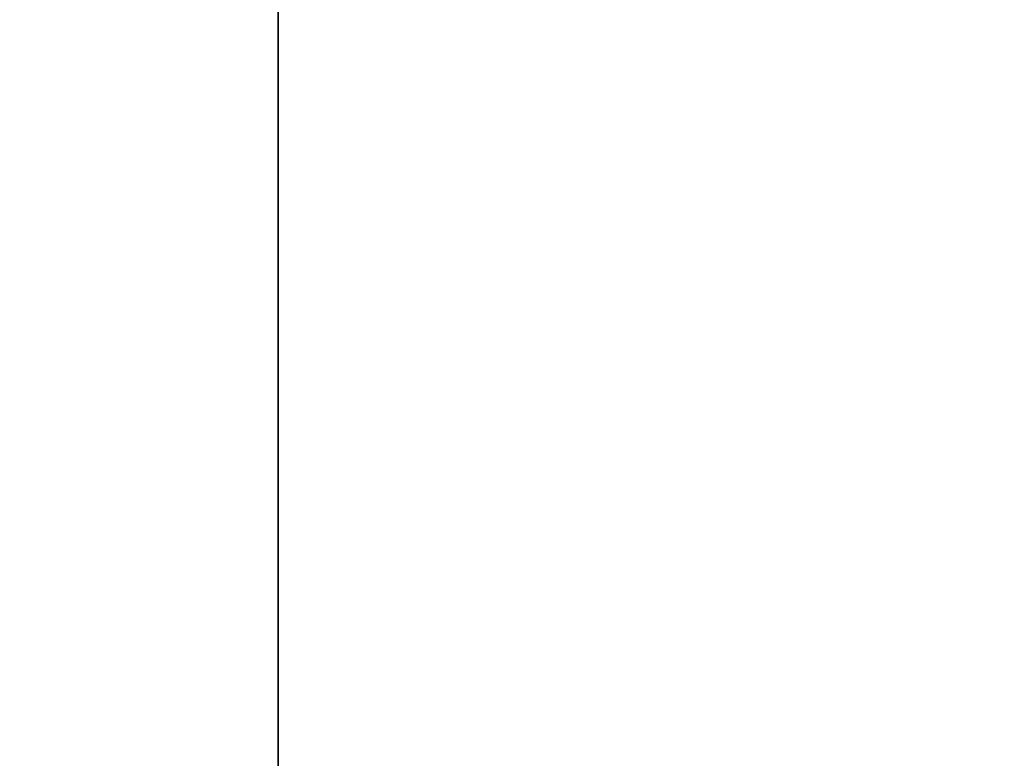
# Model space of a CAD drawing. Units: inches. Extents: x -180 to 390, y -347 to 30.
# Drawn here: x -16 to -16, y -187 to -187 of the extents above; entities that cross this region are included whole.
import ezdxf

# ---------------------------------------------------------------- set-up
doc = ezdxf.new("R2010")
doc.units = ezdxf.units.IN
doc.header["$MEASUREMENT"] = 0
doc.layers.get('0').update_dxf_attribs({"true_color": 0xffffff})

# ---------------------------------------------------------------- blocks, each defined once
blk = doc.blocks.new('Grupa_29')
blk.add_line((3.338261212717676, 0, 0.5137103490451969), (3.338261212717676, 0.5000000000000037, 0.5137103490451969))
mesh = blk.add_polyface()
corners = [(0.9999999913968174, 0, 14.73205080260181), (0.8244294881818872, 0.5000000000000037, 14.61803398349467), (0.8244294881818872, 0, 14.61803398349467), (0.9999999913968174, 0.5000000000000037, 14.73205080260181)]
mesh.append_faces([[corners[k] for k in face] for face in [(0, 1, 2), (1, 0, 3)]], dxfattribs={"vtx0": -1})
mesh = blk.add_polyface()
corners = [(3.338261212717676, 0.5000000000000037, 0.5137103490451969), (3.175570504584914, 0, 0.3819660112501013), (3.175570504584914, 0.5000000000000037, 0.3819660112501013), (3.338261212717676, 0, 0.5137103490451969)]
mesh.append_faces([[corners[k] for k in face] for face in [(0, 1, 2), (1, 0, 3)]], dxfattribs={"vtx0": -1})
mesh = blk.add_polyface()
corners = [(3.338261212717676, 0.5000000000000037, 0.5137103490451969), (3.486289650954751, 0, 0.6617387872822718), (3.338261212717676, 0, 0.5137103490451969), (3.486289650954751, 0.5000000000000037, 0.6617387872822718)]
mesh.append_faces([[corners[k] for k in face] for face in [(0, 1, 2), (1, 0, 3)]], dxfattribs={"vtx0": -1})
blk = doc.blocks.new('Grupa_53')
at = {"color": 9, "true_color": 0xcacaca, "rotation": 269.9999999999862}
blk.add_blockref('Grupa_29', (9.655565236244002e-13, 4.000000000000138), dxfattribs=at)
blk = doc.blocks.new('Grupa_84')
blk.add_blockref('Grupa_53', (0, 0))
blk = doc.blocks.new('Grupa_8')
at = {"color": 18, "true_color": 0x000000}
mesh = blk.add_polyface(dxfattribs=at)
corners = [(-4133.246027186122, 1025.711765228447, 646.313125648825), (-4148.549414630011, 1038.711765228446, 518.8455649437501), (-4148.549414630013, 1025.711765228447, 518.8455649437501), (-4133.24602718612, 1038.711765228447, 646.313125648825)]
mesh.append_faces([[corners[k] for k in face] for face in [(0, 1, 2), (1, 0, 3)]], dxfattribs={"vtx0": -1, "color": 18})
mesh = blk.add_polyface(dxfattribs=at)
corners = [(-4145.105804080813, 1038.711765228446, 273.7139924458187), (-4135.180632247681, 1025.711765228447, 257.4444069193333), (-4145.105804080815, 1025.711765228447, 273.7139924458181), (-4135.18063224768, 1038.711765228446, 257.4444069193333)]
mesh.append_faces([[corners[k] for k in face] for face in [(0, 1, 2), (1, 0, 3)]], dxfattribs={"vtx0": -1, "color": 18})
blk = doc.blocks.new('Grupa_70')
at = {"color": 18, "true_color": 0x000000, "xscale": 0.1, "yscale": 0.1, "zscale": 0.1}
blk.add_blockref('Grupa_8', (415.8019797253154, -102.5711765228445, -20.78827392936984), dxfattribs=at)

msp = doc.modelspace()

# ---------------------------------------------------------------- block references
at = {"extrusion": (0.1736481776669304, 2.875714384779913e-15, 0.9848077530122081), "rotation": 359.9999999999991}
msp.add_blockref('Grupa_84', (-186.8232321985997, 23.72824944942823, 47.72076133156499), dxfattribs=at)
at = {"color": 40, "true_color": 0xffbf00}
msp.add_blockref('Grupa_70', (-17.26333466069754, -186.7209072382378, 109.2870914116714), dxfattribs=at)

doc.saveas('drawing.dxf')
